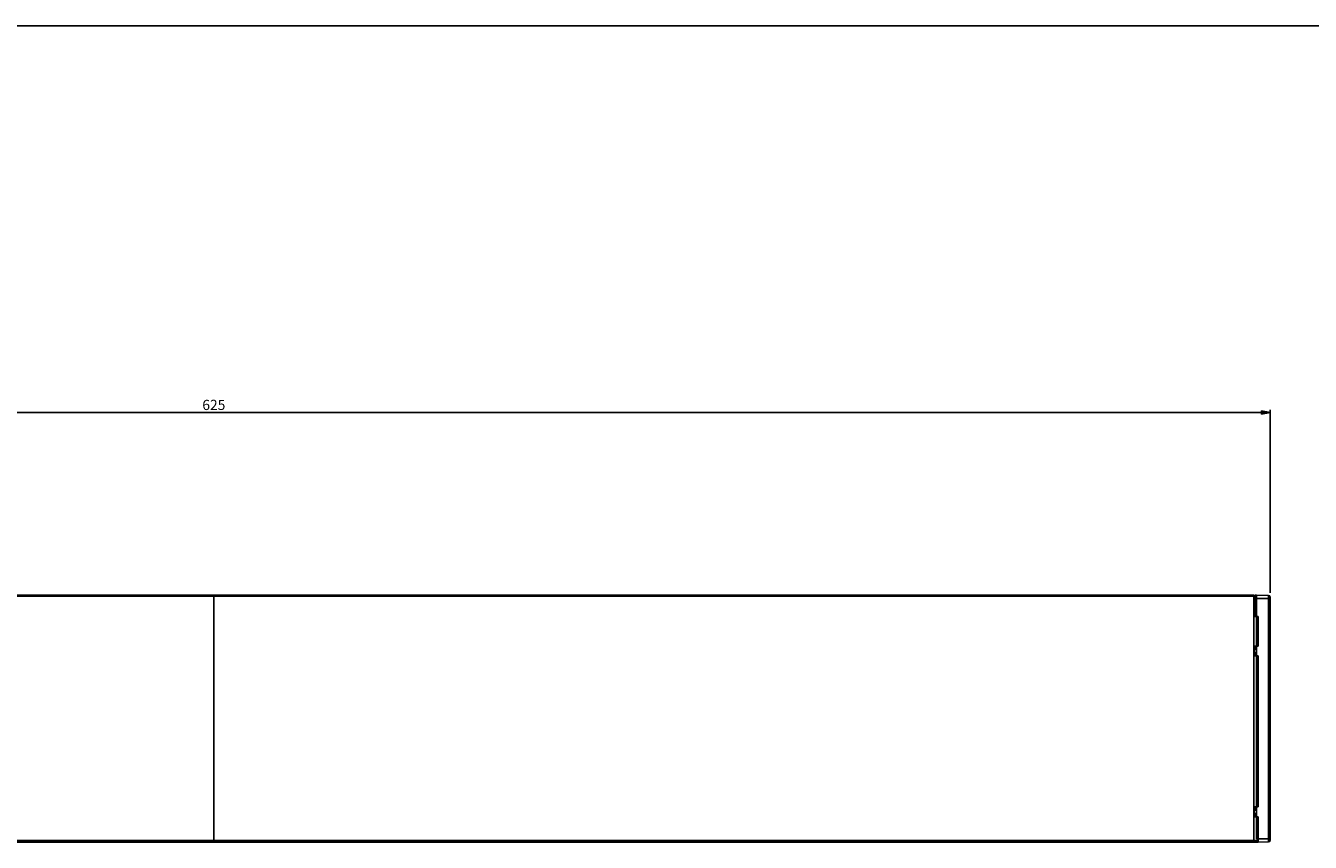
# Model space of a CAD drawing. Units: millimetres. Extents: x 0 to 1189, y 0 to 841.
# Drawn here: x 380 to 760, y 600 to 841 of the extents above; entities that cross this region are included whole.
import ezdxf

# ---------------------------------------------------------------- set-up
doc = ezdxf.new("R2010")
doc.units = ezdxf.units.MM
doc.header["$LTSCALE"] = 65.395
doc.layers.get('0').update_dxf_attribs({"linetype": 'CONTINUOUS'})
for name, color, linetype in [('5__COSTRUZIONE', 7, 'CONTINUOUS'), ('6_ALL_SURFS', 7, 'CONTINUOUS'), ('7_ALL_FEATURES', 7, 'CONTINUOUS')]:
    doc.layers.add(name, color=color, linetype=linetype)
doc.styles.get("Standard").update_dxf_attribs({"font": 'arial.ttf'})
doc.dimstyles.new('DIMSTYLE_3', dxfattribs={"dimtxt": 3, "dimasz": 2.5, "dimexe": 0.75, "dimexo": 0.75, "dimgap": 0.75, "dimtad": 1, "dimdec": 0, "dimtxsty": 'STANDARD', "dimblk": 'CLOSED', "dimblk1": 'CLOSED', "dimblk2": 'CLOSED', "dimcen": 0.09, "dimadec": 0, "dimazin": 2, "dimtp": 0.8, "dimtm": 0.8, "dimtfac": 1, "dimtdec": 0, "dimtofl": 0, "dimtmove": 0, "dimatfit": 3, "dimldrblk": 'CLOSED', "dimfxl": 1, "dimtolj": 1, "dimarcsym": 0})

# ---------------------------------------------------------------- blocks, each defined once
blk = doc.blocks.new('_CLOSED')
at = {"color": 0, "linetype": 'ByBlock'}
for p, q in [((0, 0), (-1, 0.2)), ((-1, 0.2), (-1, -0.2)), ((-1, -0.2), (0, 0)), ((-1, 0), (0, 0))]:
    blk.add_line(p, q, dxfattribs=at)
blk = doc.blocks.new('*D5')
at = {"color": 2, "linetype": 'Continuous'}
for p, q in [((123.153125, 673.461349), (123.153125, 727.449803)), ((123.153125, 726.699803), (435.453125, 726.699803)), ((747.753125, 726.699803), (435.453125, 726.699803)), ((747.753125, 673.461349), (747.753125, 727.449803))]:
    blk.add_line(p, q, dxfattribs=at)
at = {"color": 2, "linetype": 'Continuous', "xscale": 2.5, "yscale": 2.5, "zscale": 2.5, "rotation": 180}
blk.add_blockref('_CLOSED', (123.153125, 726.699803), dxfattribs=at)
at = {"color": 2, "linetype": 'Continuous', "xscale": 2.5, "yscale": 2.5, "zscale": 2.5}
blk.add_blockref('_CLOSED', (747.753125, 726.699803), dxfattribs=at)
at = {"color": 2, "linetype": 'Continuous', "insert": (435.453125, 730.449803), "char_height": 3, "width": 6.992565, "attachment_point": 2, "line_spacing_factor": 0.9}
blk.add_mtext('625', dxfattribs=at)

msp = doc.modelspace()

# ---------------------------------------------------------------- linework, layer by layer
at = {"color": 7, "linetype": 'Continuous'}
msp.add_line((0, 841), (1189, 841), dxfattribs=at)
at = {"layer": '5__COSTRUZIONE', "color": 7, "linetype": 'Continuous'}
for p, q in [((435.453, 672.411), (435.453, 672.711)), ((435.453, 672.411), (435.453, 600.211)), ((435.453, 599.711), (435.453, 600.211))]:
    msp.add_line(p, q, dxfattribs=at)
at = {"layer": '6_ALL_SURFS', "color": 7, "linetype": 'Continuous'}
for p, q in [((742.953, 666.911), (743.753, 666.911)), ((742.953, 657.661), (742.953, 666.411)), ((744.203, 657.661), (744.203, 666.411)), ((742.953, 657.161), (743.753, 657.161)), ((742.953, 655.261), (743.753, 655.261)), ((742.953, 610.161), (742.953, 654.761)), ((744.203, 610.161), (744.203, 654.761)), ((742.953, 609.661), (743.753, 609.661)), ((742.953, 607.761), (743.753, 607.761)), ((742.953, 600.211), (742.953, 607.261)), ((744.203, 600.211), (744.203, 607.261)), ((742.953, 599.987), (742.953, 600.211)), ((744.203, 600.211), (744.203, 599.711)), ((742.953, 599.93), (742.953, 599.987)), ((742.953, 599.809), (742.953, 599.93)), ((742.953, 599.771), (742.953, 599.809)), ((742.953, 599.711), (742.953, 599.771)), ((742.953, 599.711), (743.753, 599.711)), ((743.753, 599.711), (744.203, 599.711))]:
    msp.add_line(p, q, dxfattribs=at)
at = {"layer": '6_ALL_SURFS', "color": 9, "linetype": 'Continuous'}
for p, q in [((742.953, 666.411), (743.753, 666.411)), ((743.753, 666.411), (744.203, 666.411)), ((742.953, 657.661), (743.753, 657.661)), ((743.753, 657.661), (744.203, 657.661)), ((742.953, 654.761), (743.753, 654.761)), ((743.753, 654.761), (744.203, 654.761)), ((742.953, 610.161), (743.753, 610.161)), ((743.753, 610.161), (744.203, 610.161)), ((742.953, 607.261), (743.753, 607.261)), ((743.753, 607.261), (744.203, 607.261)), ((742.953, 600.211), (743.753, 600.211)), ((743.753, 600.211), (744.203, 600.211))]:
    msp.add_line(p, q, dxfattribs=at)
at = {"layer": '7_ALL_FEATURES', "color": 7, "linetype": 'Continuous'}
for p, q in [((435.453, 672.711), (127.953, 672.711)), ((742.953, 672.711), (435.453, 672.711)), ((742.953, 672.711), (742.953, 672.561)), ((742.953, 672.561), (742.953, 672.411)), ((742.953, 672.411), (742.953, 671.711)), ((743.753, 672.711), (743.237, 672.684)), ((747.266, 672.619), (743.753, 672.711)), ((743.753, 671.711), (743.753, 672.711)), ((742.953, 671.711), (742.953, 667.738)), ((743.753, 671.711), (743.753, 667.711)), ((747.753, 671.711), (747.753, 672.12)), ((747.753, 671.711), (747.753, 660.611)), ((747.753, 600.711), (747.753, 671.711)), ((742.953, 667.738), (742.953, 667.538)), ((742.953, 667.538), (742.953, 667.238)), ((742.953, 667.238), (742.953, 666.911)), ((742.953, 666.911), (742.953, 666.411)), ((742.953, 666.411), (742.953, 657.661)), ((743.753, 667.211), (743.237, 667.238)), ((743.753, 667.711), (743.753, 656.662)), ((742.953, 657.661), (742.953, 657.161)), ((742.953, 657.161), (742.953, 656.924)), ((747.753, 660.587), (747.753, 660.501)), ((747.753, 660.587), (747.753, 660.501)), ((747.753, 660.501), (747.753, 656.211)), ((742.953, 656.924), (742.953, 656.825)), ((742.953, 656.825), (742.953, 656.625)), ((742.953, 656.625), (742.953, 655.798)), ((742.953, 655.798), (742.953, 655.598)), ((742.953, 655.598), (742.953, 655.498)), ((742.953, 655.498), (742.953, 655.261)), ((742.953, 655.261), (742.953, 654.761)), ((742.953, 654.761), (742.953, 610.161)), ((743.753, 656.961), (743.048, 656.924)), ((743.753, 655.461), (743.048, 655.498)), ((743.753, 656.662), (743.753, 655.761)), ((743.753, 655.761), (743.753, 609.162)), ((747.753, 656.211), (747.753, 651.835)), ((747.753, 651.835), (747.753, 651.922)), ((747.753, 651.811), (747.753, 647.761)), ((747.753, 646.343), (747.753, 647.761)), ((747.753, 618.58), (747.753, 646.343)), ((747.753, 617.161), (747.753, 618.58)), ((747.753, 617.161), (747.753, 613.111)), ((747.753, 613.087), (747.753, 613.001)), ((747.753, 613.087), (747.753, 613.001)), ((747.753, 613.001), (747.753, 608.711)), ((742.953, 610.161), (742.953, 609.661)), ((742.953, 609.661), (742.953, 609.424)), ((742.953, 609.424), (742.953, 609.325)), ((742.953, 609.325), (742.953, 609.125)), ((742.953, 609.125), (742.953, 608.298)), ((742.953, 608.298), (742.953, 608.098)), ((742.953, 608.098), (742.953, 607.998)), ((742.953, 607.998), (742.953, 607.761)), ((742.953, 607.761), (742.953, 607.261)), ((743.753, 609.461), (743.048, 609.424)), ((743.753, 607.961), (743.048, 607.998)), ((743.753, 609.162), (743.753, 608.261)), ((743.753, 608.261), (743.753, 600.711)), ((747.753, 608.711), (747.753, 604.335)), ((742.953, 607.261), (742.953, 600.211)), ((747.753, 604.335), (747.753, 604.422)), ((747.753, 604.311), (747.753, 600.711)), ((742.953, 600.211), (742.953, 599.987)), ((747.753, 600.303), (747.753, 600.711)), ((435.453, 599.711), (127.953, 599.711)), ((742.953, 599.711), (435.453, 599.711)), ((742.953, 599.987), (742.953, 599.809)), ((742.953, 599.809), (742.953, 599.711)), ((747.266, 599.803), (744.203, 599.723))]:
    msp.add_line(p, q, dxfattribs=at)
at = {"layer": '7_ALL_FEATURES', "color": 9, "linetype": 'Continuous'}
for p, q in [((742.953, 672.411), (127.953, 672.411)), ((743.237, 671.711), (743.237, 672.684)), ((747.266, 671.711), (747.266, 672.619)), ((742.953, 671.711), (743.237, 671.711)), ((743.237, 667.738), (743.237, 671.711)), ((743.753, 671.711), (743.237, 671.711)), ((747.266, 671.711), (743.753, 671.711)), ((747.266, 671.711), (747.753, 671.711)), ((747.266, 600.711), (747.266, 671.711)), ((743.753, 667.711), (743.237, 667.738)), ((743.753, 656.662), (743.048, 656.625)), ((743.048, 655.798), (743.048, 656.625)), ((743.753, 655.761), (743.048, 655.798)), ((743.753, 609.162), (743.048, 609.125)), ((743.048, 608.298), (743.048, 609.125)), ((743.753, 608.261), (743.048, 608.298)), ((742.953, 600.211), (127.953, 600.211)), ((744.203, 600.711), (743.753, 600.711)), ((747.266, 600.711), (744.203, 600.711)), ((747.266, 600.711), (747.753, 600.711)), ((747.266, 599.803), (747.266, 600.711))]:
    msp.add_line(p, q, dxfattribs=at)
at = {"layer": '7_ALL_FEATURES', "color": 7, "linetype": 'Continuous'}
for centre, start, end in [((743.253, 672.385), 93, 114.75), ((743.253, 667.538), 180, 267)]:
    msp.add_arc(centre, 0.3, start, end, dxfattribs=at)
at = {"layer": '7_ALL_FEATURES', "color": 9, "linetype": 'Continuous'}
for centre, radius, start, end in [((759.536, 656.913), 16.491, 180.70564, 180.99975), ((759.818, 655.506), 16.773, 179.00208, 179.18499), ((759.536, 609.413), 16.491, 180.70564, 180.99975), ((759.818, 608.006), 16.773, 179.00208, 179.18499)]:
    msp.add_arc(centre, radius, start, end, dxfattribs=at)
at = {"layer": '7_ALL_FEATURES', "color": 7, "linetype": 'Continuous'}
for points in [[(747.266, 672.619), (747.591, 672.611), (747.753, 672.444), (747.753, 672.12)], [(747.266, 672.619), (747.591, 672.611), (747.753, 672.444), (747.753, 672.12)], [(747.266, 599.803), (747.591, 599.812), (747.753, 599.978), (747.753, 600.303)], [(747.266, 599.803), (747.591, 599.812), (747.753, 599.978), (747.753, 600.303)]]:
    msp.add_open_spline(points, degree=3, dxfattribs=at)
at = {"layer": '7_ALL_FEATURES', "color": 9, "linetype": 'Continuous'}
for points, knots in [([(743.237, 667.238), (743.234, 667.239), (743.236, 667.258), (743.231, 667.28), (743.232, 667.329), (743.231, 667.389), (743.231, 667.464), (743.233, 667.581), (743.235, 667.674), (743.237, 667.738)], [0, 0, 0, 0, 0.0202053, 0.0773064, 0.1696507, 0.2938091, 0.4450784, 0.6176798, 1, 1, 1, 1]), ([(743.047, 656.709), (743.046, 656.728), (743.046, 656.789), (743.045, 656.85), (743.046, 656.892)], [0, 0, 0, 0, 0.3087995, 1, 1, 1, 1]), ([(743.048, 655.498), (743.045, 655.498), (743.049, 655.514), (743.046, 655.52), (743.046, 655.527)], [0, 0, 0, 0, 0.2557324, 1, 1, 1, 1]), ([(743.046, 656.892), (743.046, 656.895), (743.046, 656.904), (743.047, 656.913), (743.047, 656.92)], [0, 0, 0, 0, 0.3298924, 1, 1, 1, 1]), ([(743.046, 655.527), (743.046, 655.54), (743.045, 655.612), (743.046, 655.684), (743.047, 655.744)], [0, 0, 0, 0, 0.1733848, 1, 1, 1, 1]), ([(743.047, 656.92), (743.047, 656.921), (743.047, 656.922), (743.047, 656.924), (743.048, 656.924)], [0, 0, 0, 0, 0.7360717, 1, 1, 1, 1]), ([(743.047, 609.209), (743.046, 609.228), (743.046, 609.289), (743.045, 609.35), (743.046, 609.392)], [0, 0, 0, 0, 0.3087995, 1, 1, 1, 1]), ([(743.048, 607.998), (743.045, 607.998), (743.049, 608.014), (743.046, 608.02), (743.046, 608.027)], [0, 0, 0, 0, 0.2557324, 1, 1, 1, 1]), ([(743.046, 609.392), (743.046, 609.395), (743.046, 609.404), (743.047, 609.413), (743.047, 609.42)], [0, 0, 0, 0, 0.3298924, 1, 1, 1, 1]), ([(743.046, 608.027), (743.046, 608.04), (743.045, 608.112), (743.046, 608.184), (743.047, 608.244)], [0, 0, 0, 0, 0.1733848, 1, 1, 1, 1]), ([(743.047, 609.42), (743.047, 609.421), (743.047, 609.422), (743.047, 609.424), (743.048, 609.424)], [0, 0, 0, 0, 0.7360717, 1, 1, 1, 1])]:
    msp.add_open_spline(points, degree=3, knots=knots, dxfattribs=at)

# ---------------------------------------------------------------- dimensions: what is measured, and where the dimension line sits
at = {"color": 2, "linetype": 'Continuous'}
dim = msp.add_linear_dim(base=(123.153, 726.7), p1=(747.753, 672.711), p2=(123.153, 672.711), angle=180, dimstyle='DIMSTYLE_3', dxfattribs=at)
dim.commit()
dim.dimension.update_dxf_attribs({"geometry": '*D5', "text_midpoint": (435.443, 726.7), "dimtype": 160})

doc.saveas('drawing.dxf')
